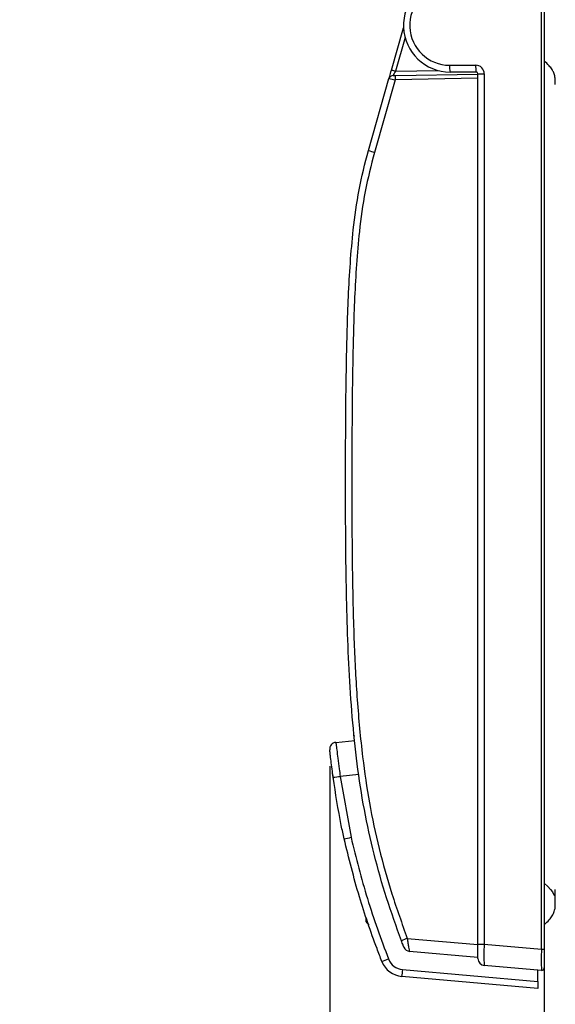
# Model space of a CAD drawing. Units: inches. Extents: x 0.4 to 16.6, y 0.2 to 10.8.
# Drawn here: x 12.9 to 14.6, y 6.3 to 9.3 of the extents above; entities that cross this region are included whole.
import ezdxf

# ---------------------------------------------------------------- set-up
doc = ezdxf.new("R2010")
doc.units = ezdxf.units.IN
doc.header["$MEASUREMENT"] = 0
doc.layers.add('FORMAT', color=7, linetype='Continuous')
doc.styles.add('SLDTEXTSTYLE0', font='TXT', dxfattribs={"width": 0.75})
doc.dimstyles.new('SLDDIMSTYLE4', dxfattribs={"dimtxt": 0.18, "dimasz": 0.156, "dimexe": 0, "dimexo": 0.0625, "dimgap": 0, "dimtad": 0, "dimtih": 1, "dimtoh": 1, "dimdec": 0, "dimrnd": 1e-09, "dimzin": 0, "dimdsep": 46, "dimtxsty": 'Standard', "dimsah": 1, "dimcen": 0.09, "dimadec": 0, "dimazin": 0, "dimtfac": 0.156, "dimtdec": 0, "dimtofl": 0, "dimtmove": 0, "dimatfit": 3, "dimfxl": 0, "dimfrac": 2, "dimtolj": 1, "dimtzin": 0, "dimarcsym": 0})
doc.dimstyles.new('SLDDIMSTYLE5', dxfattribs={"dimtxt": 0.145833, "dimasz": 0.156, "dimexe": 0, "dimexo": 0.0625, "dimgap": 0.036458, "dimtad": 0, "dimtih": 1, "dimtoh": 1, "dimlfac": 1.5, "dimrnd": 1e-09, "dimdsep": 46, "dimtxsty": 'SLDTEXTSTYLE0', "dimsah": 1, "dimcen": 0.09, "dimadec": 0, "dimazin": 2, "dimtfac": 1, "dimtofl": 0, "dimtmove": 0, "dimatfit": 3, "dimfxl": 0, "dimfrac": 2, "dimtolj": 1, "dimtzin": 12, "dimarcsym": 0})

# ---------------------------------------------------------------- blocks, each defined once
blk = doc.blocks.new('_D_4')
at = {"layer": 'FORMAT', "color": 7}
for p, q in [((13.8573, 6.9982), (13.8573, 5.9747)), ((14.516, 6.3868), (14.516, 5.9747)), ((15.1577, 6.3128), (15.1134, 6.3128)), ((15.1134, 6.3128), (15.1134, 6.0811)), ((15.5347, 6.3128), (15.5791, 6.3128)), ((15.5791, 6.3128), (15.5791, 6.0811)), ((13.8573, 6.0997), (14.516, 6.0997)), ((14.516, 6.0997), (14.9857, 6.0997)), ((15.1134, 6.0811), (15.1577, 6.0811)), ((15.5791, 6.0811), (15.5347, 6.0811))]:
    blk.add_line(p, q, dxfattribs=at)
for points in [[(13.8573, 6.0997), (14.0133, 6.0737), (14.0133, 6.1257)], [(14.516, 6.0997), (14.36, 6.1257), (14.36, 6.0737)]]:
    blk.add_solid(points, dxfattribs=at)
at = {"layer": 'FORMAT', "color": 7, "char_height": 0.14583, "attachment_point": 1, "style": 'SLDTEXTSTYLE0'}
for s, insert in [('25.1', (15.1577, 6.269)), ('0.99', (15.1577, 6.045))]:
    blk.add_mtext(s, dxfattribs=dict(at, insert=insert))

msp = doc.modelspace()

# ---------------------------------------------------------------- linework, layer by layer
at = {"color": 7, "linetype": 'Continuous', "lineweight": 25}
for p, q in [((14.5074, 6.4368), (14.5074, 9.4199)), ((14.516, 9.4199), (14.516, 6.4368)), ((14.0468, 9.1349), (14.084, 9.2645)), ((14.0889, 9.2344), (14.0593, 9.1313)), ((14.0593, 9.1313), (14.1902, 9.1336)), ((14.2254, 9.1497), (14.3055, 9.1497)), ((14.3073, 9.1287), (14.2272, 9.1287)), ((13.976, 8.8881), (14.0392, 9.1086)), ((14.0583, 9.1051), (13.9944, 8.8823)), ((14.3126, 9.1095), (14.0583, 9.1051)), ((14.0592, 9.1182), (14.3126, 9.1226)), ((14.3126, 9.1235), (14.3317, 9.1235)), ((14.3126, 6.4521), (14.3126, 9.1235)), ((14.3317, 9.1235), (14.3317, 6.4521)), ((13.876, 7.0714), (13.9341, 7.0773)), ((13.8678, 6.9632), (13.8681, 6.9615)), ((13.9468, 6.9727), (13.8893, 6.9669)), ((13.8893, 6.9669), (13.9227, 6.7801)), ((13.9688, 6.5218), (13.9695, 6.5353)), ((13.9688, 6.5218), (13.9737, 6.523)), ((13.978, 6.5102), (13.9688, 6.5218)), ((14.0954, 6.4696), (14.3126, 6.4506)), ((14.3126, 6.4521), (14.3317, 6.4521)), ((14.3126, 6.4077), (14.3126, 6.4521)), ((14.3317, 6.4521), (14.5074, 6.4368)), ((14.3126, 6.4113), (14.1026, 6.4297)), ((14.5074, 6.4368), (14.516, 6.4368)), ((14.516, 6.4368), (14.516, 6.3792)), ((14.5074, 6.3714), (14.3317, 6.3868)), ((14.4963, 6.3162), (14.0787, 6.3528)), ((14.0812, 6.3737), (14.4963, 6.3374)), ((14.4963, 6.3374), (14.4963, 6.3724)), ((14.4963, 6.3374), (14.4963, 6.3162))]:
    msp.add_line(p, q, dxfattribs=at)
at = {"color": 7, "linetype": 'Continuous', "lineweight": 25, "flags": 128}
for points in [[(14.0392, 9.1086), (14.0394, 9.1091), (14.0398, 9.1106), (14.0405, 9.113), (14.0415, 9.1163), (14.0426, 9.1203), (14.0439, 9.1248), (14.0453, 9.1298), (14.0468, 9.1349)], [(14.0516, 9.1181), (14.0518, 9.1181), (14.0522, 9.1181), (14.0529, 9.1181), (14.0538, 9.1181), (14.0549, 9.1181), (14.0562, 9.1181), (14.0577, 9.1182), (14.0592, 9.1182)], [(14.516, 6.6389), (14.5268, 6.6288), (14.5351, 6.62), (14.5409, 6.6124), (14.5459, 6.6037), (14.5474, 6.6009), (14.5484, 6.5992), (14.5491, 6.599), (14.5495, 6.6002), (14.5499, 6.6071), (14.5501, 6.6201)]]:
    msp.add_lwpolyline(points, dxfattribs=at)
at = {"color": 7, "linetype": 'Continuous', "lineweight": 25}
for centre, radius, start, end in [((14.2272, 9.2722), 0.1435, 95, 270), ((14.2254, 9.2722), 0.1225, 95, 270), ((14.4266, 10.424), 1.3438, 253.5833, 254.1382), ((14.5724, 8.8253), 0.5974, 149.1864, 150.6557), ((14.287, 9.1445), 0.0618, 175.1668, 194.7951), ((14.3671, 9.1445), 0.0618, 175.1661, 194.796), ((14.3055, 9.1235), 0.0262, 359.9998, 90.0003), ((14.3073, 9.1235), 0.00525, 0.0004, 89.9996), ((14.0519, 9.1049), 0.0131, 91.0009, 163.9991), ((14.1053, 9.4152), 0.3137, 257.8464, 261.3775), ((14.0966, 9.109), 0.0386, 166.1942, 185.8304), ((14.0434, 9.0699), 0.1939, 249.6531, 255.3434), ((13.9369, 7.0937), 0.00525, 185.6767, 215.5133), ((13.8781, 7.0505), 0.021, 95.8003, 186.3188), ((13.7263, 8.0934), 1.1382, 277.1431, 278.2366), ((13.76, 7.4909), 0.7293, 281.1901, 282.8961), ((14.1448, 6.324), 0.1537, 108.7393, 115.9338), ((14.1044, 6.4506), 0.021, 200.7846, 265), ((14.9235, 6.4195), 0.5927, 176.8388, 183.1612), ((14.3335, 6.4077), 0.021, 180.0005, 264.9996), ((16.0847, 6.4041), 1.5777, 178.8129, 181.1871), ((13.8756, 6.812), 0.4367, 288.944, 291.7888), ((14.085, 6.4249), 0.0724, 201.0626, 264.9999), ((14.0857, 6.4249), 0.0514, 201.0626, 264.9999), ((14.5081, 6.3792), 0.00787, 265.0002, 359.9995), ((13.9292, 6.3817), 0.1523, 349.0467, 356.9831)]:
    msp.add_arc(centre, radius, start, end, dxfattribs=at)
for points, knots in [([(14.5497, 9.0908), (14.5497, 9.093), (14.5496, 9.099), (14.5495, 9.106), (14.5492, 9.1112), (14.5489, 9.1132), (14.5485, 9.1159), (14.5474, 9.1205), (14.545, 9.1279), (14.5398, 9.1377), (14.53, 9.1498), (14.5211, 9.158), (14.516, 9.1628)], [0, 0, 0, 0, 0.077655, 0.21634, 0.252271, 0.267349, 0.288416, 0.349587, 0.439343, 0.565826, 0.746514, 1, 1, 1, 1]), ([(14.0776, 6.4622), (14.0619, 6.5059), (14.0306, 6.5933), (13.9922, 6.7279), (13.9621, 6.8653), (13.9403, 7.0063), (13.9257, 7.1497), (13.9131, 7.3435), (13.9063, 7.5972), (13.9056, 7.9104), (13.907, 8.1949), (13.9126, 8.4056), (13.92, 8.5424), (13.9295, 8.6517), (13.9454, 8.7677), (13.9654, 8.8481), (13.976, 8.8881), (13.976, 8.8881)], [0, 0, 0, 0, 0.0567538, 0.1136738, 0.1711911, 0.2289338, 0.2882055, 0.3475731, 0.4666459, 0.5988532, 0.7310897, 0.8148803, 0.8568216, 0.8987997, 0.9492301, 0.9999994, 1, 1, 1, 1]), ([(13.9944, 8.8823), (13.9842, 8.8424), (13.9637, 8.7623), (13.9438, 8.6132), (13.9325, 8.4368), (13.9262, 8.1939), (13.9248, 7.9104), (13.9254, 7.6247), (13.9309, 7.3883), (13.9406, 7.2013), (13.9556, 7.0373), (13.978, 6.885), (14.0077, 6.7447), (14.0466, 6.6058), (14.0791, 6.515), (14.0954, 6.4696)], [0, 0, 0, 0, 0.050677, 0.101775, 0.184849, 0.268128, 0.400918, 0.533738, 0.619901, 0.691967, 0.764135, 0.822618, 0.881303, 0.940549, 1, 1, 1, 1]), ([(13.8678, 6.964), (13.8669, 6.9702), (13.8649, 6.9851), (13.8621, 7.0071), (13.8596, 7.0273), (13.8581, 7.0405), (13.8574, 7.0467), (13.8573, 7.0482)], [0, 0, 0, 0, 0.2226726, 0.5317643, 0.7816502, 0.9438494, 1, 1, 1, 1]), ([(13.876, 7.0714), (13.8763, 7.0695), (13.8775, 7.0619), (13.8793, 7.0455), (13.8825, 7.0204), (13.8859, 6.9932), (13.8883, 6.9746), (13.8893, 6.9669)], [0, 0, 0, 0, 0.056239, 0.218518, 0.468444, 0.777473, 1, 1, 1, 1]), ([(13.8676, 6.9657), (13.8674, 6.9669), (13.867, 6.9696), (13.8658, 6.9784), (13.8661, 6.9764), (13.8661, 6.9764)], [0, 0, 0, 0, 0.454815, 0.988523, 1, 1, 1, 1]), ([(13.9015, 6.7755), (13.8985, 6.7892), (13.8851, 6.8516), (13.8754, 6.9147), (13.8678, 6.964)], [0, 0, 0, 0, 0.219326, 1, 1, 1, 1]), ([(14.0174, 6.3989), (14.0124, 6.412), (13.9875, 6.4774), (13.9443, 6.6017), (13.9162, 6.7158), (13.9015, 6.7755)], [0, 0, 0, 0, 0.106479, 0.532562, 1, 1, 1, 1]), ([(13.9227, 6.7801), (13.9383, 6.7169), (13.9695, 6.5901), (14.0149, 6.4678), (14.0377, 6.4064)], [0, 0, 0, 0, 0.498456, 1, 1, 1, 1]), ([(14.516, 6.5116), (14.5213, 6.5165), (14.5304, 6.5249), (14.5404, 6.5376), (14.5455, 6.5478), (14.5479, 6.5555), (14.549, 6.5609), (14.5495, 6.5643), (14.5497, 6.5665), (14.5498, 6.5684), (14.5499, 6.5698), (14.55, 6.571), (14.55, 6.572), (14.55, 6.5748), (14.55, 6.5806), (14.55, 6.5896), (14.55, 6.6017), (14.55, 6.6114), (14.55, 6.6171), (14.55, 6.6179)], [0, 0, 0, 0, 0.184682, 0.316373, 0.409106, 0.475671, 0.521662, 0.549057, 0.563434, 0.576148, 0.597946, 0.600334, 0.605347, 0.624893, 0.671916, 0.751506, 0.856109, 0.980362, 1, 1, 1, 1]), ([(14.0954, 6.4696), (14.0961, 6.4649), (14.0973, 6.4559), (14.0991, 6.444), (14.101, 6.4358), (14.1015, 6.4311), (14.1024, 6.4299), (14.1026, 6.4297)], [0, 0, 0, 0, 0.351381, 0.667502, 0.884856, 0.9867, 1, 1, 1, 1]), ([(14.0848, 6.4432), (14.0847, 6.4432), (14.0845, 6.4439), (14.0837, 6.446), (14.0822, 6.45), (14.08, 6.4557), (14.0784, 6.46), (14.0776, 6.4622)], [0, 0, 0, 0, 0.010444, 0.109668, 0.326772, 0.644939, 1, 1, 1, 1])]:
    msp.add_open_spline(points, degree=3, knots=knots, dxfattribs=at)

# ---------------------------------------------------------------- dimensions: what is measured, and where the dimension line sits
at = {"layer": 'FORMAT', "color": 7}
dim = msp.add_linear_dim(base=(13.8573, 6.0997), p1=(14.516, 6.4368), p2=(13.8573, 7.0482), angle=0, dimstyle='SLDDIMSTYLE5', dxfattribs=at)
dim.commit()
dim.dimension.update_dxf_attribs({"geometry": '_D_4', "text_midpoint": (15.3462, 6.0997), "dimtype": 160})

# ---------------------------------------------------------------- leaders
msp.add_leader([(11.8754, 8.7134), (12.7109, 10.3092), (13.1702, 10.3092)], dimstyle='SLDDIMSTYLE4', dxfattribs=at)

doc.saveas('drawing.dxf')
